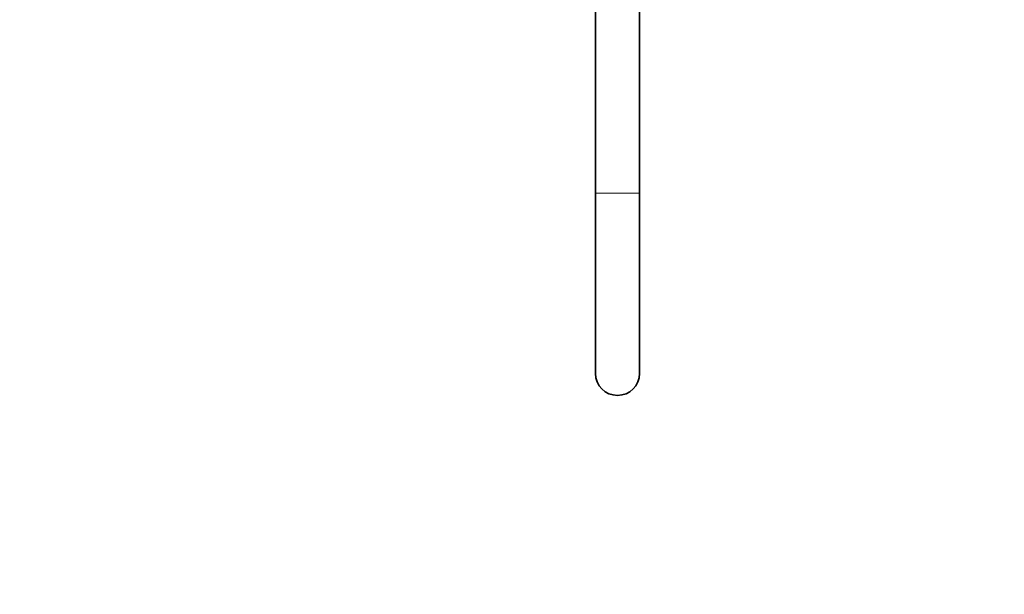
# Model space of a CAD drawing. Units: millimetres. Extents: x 0 to 2466, y 0 to 3952.
# Drawn here: x 588 to 856, y 1369 to 1526 of the extents above; entities that cross this region are included whole.
import ezdxf
from ezdxf import colors
from ezdxf.entities.mleader import LeaderData, LeaderLine
from ezdxf.math import Vec2, Vec3

# ---------------------------------------------------------------- set-up
doc = ezdxf.new("R2010")
doc.units = ezdxf.units.MM
doc.layers.add('DV7_Défaut', color=7, linetype='Continuous')
doc.layers.add('Défaut', color=7, linetype='Continuous')

# ---------------------------------------------------------------- blocks, each defined once
blk = doc.blocks.new('_DOT')
at = {"color": 0}
blk.add_line((0, 0), (-1, 0), dxfattribs=at)
at = {"color": 0, "const_width": 0.333}
blk.add_lwpolyline([(-0.1665, 0, 1), (0.1665, 0, 1)], format="xyb", close=True, dxfattribs=at)
blk = doc.blocks.new('SE6')
at = {"layer": 'DV7_Défaut', "color": 7, "linetype": 'Continuous', "lineweight": 35}
for p, q in [((744.54, 1760.89), (744.54, 1478.55)), ((756.54, 1478.55), (756.54, 1760.89)), ((744.54, 1478.55), (744.54, 1429.55)), ((756.54, 1429.55), (756.54, 1478.55))]:
    blk.add_line(p, q, dxfattribs=at)
at = {"layer": 'DV7_Défaut', "color": 7, "linetype": 'Continuous', "lineweight": 18}
blk.add_line((744.54, 1478.55), (756.54, 1478.55), dxfattribs=at)
at = {"layer": 'DV7_Défaut', "color": 7, "linetype": 'Continuous', "lineweight": 35}
blk.add_arc((750.54, 1429.55), 6, 180, 0, dxfattribs=at)

msp = doc.modelspace()

# ---------------------------------------------------------------- block references
at = {"layer": 'Défaut'}
msp.add_blockref('SE6', (0, 0), dxfattribs=at)

# ---------------------------------------------------------------- leaders
at = {"layer": 'Défaut', "color": 7, "linetype": 'Continuous', "lineweight": 18}
ml = msp.add_multileader_mtext('Standard', dxfattribs=at)
ml.set_content('{\\pxsm0.9;\\fSolid Edge ISO|b1||i0||c0|p34;\\W1.;13/10/2020\\P}', color=256)
ml.set_leader_properties()
ml.set_arrow_properties(name='DOT')
ml.build(insert=Vec2(0, 0))
ml.multileader.update_dxf_attribs({"leader_type": 0, "dogleg_length": 0, "arrow_head_size": 12})
ctx = ml.context
ctx.base_point, ctx.char_height, ctx.arrow_head_size, ctx.landing_gap_size = Vec3(2378.82, 3929.88), 12, 12, 4.2
notes = []
notes.append((ctx, [(0, (0, 0, 0), (0, 0), (1, 0), 1, [])]))
ctx.mtext.insert = Vec3(2380.82, 3936)
for ctx, leaders in notes:
    for number, flags, end, landing, length, lines in leaders:
        leader = LeaderData()
        leader.index, (leader.has_last_leader_line, leader.has_dogleg_vector, leader.attachment_direction) = number, flags
        leader.last_leader_point, leader.dogleg_vector, leader.dogleg_length = Vec3(end), Vec3(landing), length
        for number, points, colour, breaks in lines:
            line = LeaderLine()
            line.index, line.vertices, line.color, line.breaks = number, Vec3.list(points), colors.encode_raw_color(colour), breaks
            leader.lines.append(line)
        ctx.leaders.append(leader)

doc.saveas('drawing.dxf')
